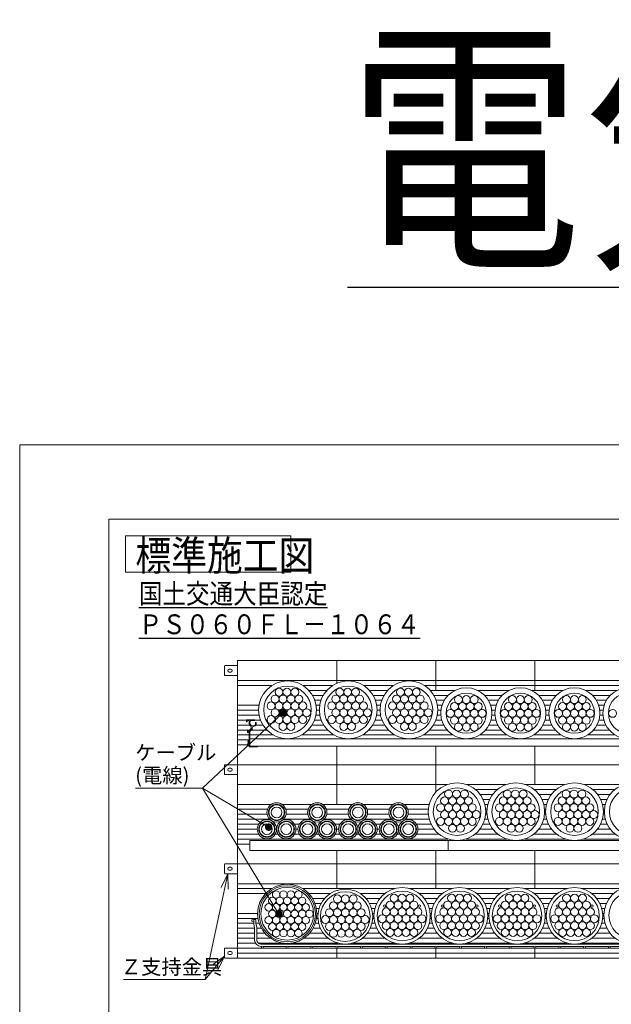
# Model space of a CAD drawing. Units: millimetres. Extents: x 340 to 550, y -411 to -29.
# Drawn here: x 340 to 459, y -228 to -29 of the extents above; entities that cross this region are included whole.
import ezdxf

# ---------------------------------------------------------------- set-up
doc = ezdxf.new("R2010")
doc.units = ezdxf.units.MM
doc.linetypes.add('DOT', pattern=[0])
doc.layers.add('1', color=7, linetype='Continuous')

msp = doc.modelspace()

# ---------------------------------------------------------------- hatches: boundary and pattern name
at = {"layer": '1'}
for points in [[(393.757, -168.468), (393.71, -168.422), (393.659, -168.381), (393.605, -168.344), (393.548, -168.312), (393.489, -168.285), (393.427, -168.263), (393.363, -168.247), (393.299, -168.237), (393.234, -168.232), (393.168, -168.233), (393.103, -168.239), (393.039, -168.252), (392.976, -168.269), (392.915, -168.293), (392.856, -168.321), (392.8, -168.354), (392.746, -168.393), (392.697, -168.435), (392.651, -168.482), (392.61, -168.533), (392.573, -168.587), (392.541, -168.644), (392.514, -168.704), (392.493, -168.766), (392.477, -168.829), (392.466, -168.894), (392.461, -168.959), (392.462, -169.024), (392.469, -169.089), (392.481, -169.154), (392.499, -169.217), (392.522, -169.278), (392.55, -169.337), (392.584, -169.393), (392.622, -169.446), (392.665, -169.496), (392.712, -169.541), (392.762, -169.583), (392.816, -169.619), (392.873, -169.651), (392.933, -169.678), (392.995, -169.7), (393.058, -169.716), (393.123, -169.726), (393.188, -169.731), (393.253, -169.73), (393.319, -169.724), (393.383, -169.712), (393.446, -169.694), (393.507, -169.671), (393.566, -169.642), (393.622, -169.609), (393.675, -169.571), (393.725, -169.528), (393.77, -169.481), (393.812, -169.43), (393.849, -169.376), (393.881, -169.319), (393.907, -169.259), (393.929, -169.198), (393.945, -169.134), (393.956, -169.07), (393.96, -169.004), (393.96, -168.939), (393.953, -168.874), (393.941, -168.81), (393.923, -168.747), (393.9, -168.685), (393.871, -168.626), (393.838, -168.57), (393.8, -168.517)], [(390.918, -192.516), (390.948, -192.458), (390.974, -192.398), (390.994, -192.336), (391.009, -192.272), (391.018, -192.207), (391.022, -192.142), (391.02, -192.077), (391.012, -192.012), (390.998, -191.948), (390.979, -191.885), (390.955, -191.824), (390.925, -191.766), (390.89, -191.71), (390.851, -191.658), (390.807, -191.61), (390.759, -191.565), (390.708, -191.525), (390.653, -191.489), (390.595, -191.458), (390.535, -191.432), (390.473, -191.412), (390.409, -191.397), (390.344, -191.388), (390.279, -191.385), (390.214, -191.387), (390.149, -191.395), (390.085, -191.408), (390.022, -191.427), (389.961, -191.452), (389.903, -191.482), (389.848, -191.516), (389.795, -191.556), (389.747, -191.599), (389.702, -191.647), (389.662, -191.699), (389.626, -191.753), (389.595, -191.811), (389.57, -191.871), (389.549, -191.934), (389.534, -191.997), (389.525, -192.062), (389.522, -192.127), (389.524, -192.193), (389.532, -192.258), (389.546, -192.322), (389.565, -192.384), (389.589, -192.445), (389.619, -192.503), (389.653, -192.559), (389.693, -192.611), (389.736, -192.66), (389.784, -192.705), (389.836, -192.745), (389.891, -192.781), (389.948, -192.811), (390.009, -192.837), (390.071, -192.857), (390.134, -192.872), (390.199, -192.881), (390.265, -192.885), (390.33, -192.882), (390.395, -192.875), (390.459, -192.861), (390.522, -192.842), (390.582, -192.817), (390.641, -192.788), (390.696, -192.753), (390.748, -192.714), (390.797, -192.67), (390.842, -192.622), (390.882, -192.571)], [(392.742, -210.327), (392.797, -210.291), (392.848, -210.25), (392.895, -210.205), (392.938, -210.155), (392.977, -210.103), (393.011, -210.047), (393.04, -209.988), (393.064, -209.927), (393.082, -209.864), (393.095, -209.8), (393.102, -209.735), (393.103, -209.67), (393.099, -209.604), (393.089, -209.54), (393.074, -209.476), (393.053, -209.414), (393.026, -209.354), (392.995, -209.297), (392.959, -209.242), (392.918, -209.191), (392.872, -209.144), (392.823, -209.101), (392.771, -209.062), (392.715, -209.028), (392.656, -208.999), (392.595, -208.975), (392.532, -208.957), (392.468, -208.944), (392.403, -208.937), (392.338, -208.936), (392.272, -208.94), (392.208, -208.95), (392.144, -208.965), (392.082, -208.986), (392.022, -209.013), (391.965, -209.044), (391.91, -209.08), (391.859, -209.121), (391.812, -209.167), (391.769, -209.216), (391.73, -209.268), (391.696, -209.324), (391.667, -209.383), (391.643, -209.444), (391.625, -209.507), (391.612, -209.571), (391.605, -209.636), (391.604, -209.701), (391.608, -209.767), (391.618, -209.831), (391.633, -209.895), (391.654, -209.957), (391.681, -210.017), (391.712, -210.074), (391.748, -210.129), (391.789, -210.18), (391.834, -210.227), (391.884, -210.27), (391.936, -210.309), (391.992, -210.343), (392.051, -210.372), (392.112, -210.396), (392.175, -210.414), (392.239, -210.427), (392.304, -210.434), (392.369, -210.435), (392.435, -210.431), (392.499, -210.421), (392.563, -210.406), (392.625, -210.385), (392.685, -210.358)]]:
    msp.add_hatch(color=2, dxfattribs=at).paths.add_polyline_path(points)

# ---------------------------------------------------------------- linework, layer by layer
at = {"layer": '1', "color": 7, "linetype": 'Continuous', "lineweight": 9}
for p, q in [((340.05, -115), (549.95, -115)), ((340.05, -411), (340.05, -115)), ((358.05, -130), (534.95, -130)), ((358.05, -396), (358.05, -130)), ((384, -158.538), (509, -158.538)), ((384, -218.538), (384, -158.538)), ((381.34, -159.638), (381.44, -159.538)), ((381.34, -159.638), (381.34, -161.438)), ((384, -159.538), (381.44, -159.538)), ((382.64, -160.238), (382.34, -160.238)), ((382.64, -160.838), (382.34, -160.838)), ((381.34, -161.438), (381.44, -161.538)), ((381.44, -161.538), (384, -161.538)), ((384, -162.538), (509, -162.538)), ((390.965, -163.538), (384, -163.538)), ((403.215, -163.538), (397.185, -163.538)), ((402.021, -164.538), (398.379, -164.538)), ((415.465, -163.538), (409.435, -163.538)), ((414.271, -164.538), (410.629, -164.538)), ((421.685, -163.538), (471.315, -163.538)), ((427.834, -164.538), (422.879, -164.538)), ((432.466, -164.538), (438.734, -164.538)), ((443.366, -164.538), (449.634, -164.538)), ((454.266, -164.538), (460.534, -164.538)), ((401.288, -165.538), (399.112, -165.538)), ((400.827, -166.538), (399.573, -166.538)), ((413.538, -165.538), (411.362, -165.538)), ((413.077, -166.538), (411.823, -166.538)), ((426.467, -165.538), (423.612, -165.538)), ((425.704, -166.538), (424.073, -166.538)), ((433.833, -165.538), (437.367, -165.538)), ((434.596, -166.538), (436.604, -166.538)), ((444.733, -165.538), (448.267, -165.538)), ((445.496, -166.538), (447.504, -166.538)), ((455.633, -165.538), (459.167, -165.538)), ((456.396, -166.538), (458.404, -166.538)), ((388.324, -167.538), (384, -167.538)), ((388.25, -168.538), (384, -168.538)), ((400.574, -167.538), (399.826, -167.538)), ((400.5, -168.538), (399.9, -168.538)), ((412.824, -167.538), (412.076, -167.538)), ((412.75, -168.538), (412.15, -168.538)), ((425.255, -167.538), (424.326, -167.538)), ((425.035, -168.538), (424.4, -168.538)), ((435.045, -167.538), (436.155, -167.538)), ((435.265, -168.538), (435.935, -168.538)), ((445.945, -167.538), (447.055, -167.538)), ((446.165, -168.538), (446.835, -168.538)), ((456.845, -167.538), (457.955, -167.538)), ((457.065, -168.538), (457.735, -168.538)), ((388.35, -169.538), (384, -169.538)), ((385.83, -170.538), (384, -170.538)), ((385.83, -170.478), (385.83, -170.868)), ((385.86, -170.448), (387.47, -170.448)), ((385.95, -170.868), (385.95, -170.628)), ((386.32, -170.598), (385.98, -170.598)), ((386.35, -170.628), (386.35, -171.188)), ((387.47, -170.588), (386.8, -170.588)), ((387.5, -170.478), (387.5, -170.558)), ((388.632, -170.538), (387.5, -170.538)), ((400.882, -170.538), (399.518, -170.538)), ((400.6, -169.538), (399.8, -169.538)), ((413.132, -170.538), (411.768, -170.538)), ((412.85, -169.538), (412.05, -169.538)), ((425.194, -170.538), (424.018, -170.538)), ((425.016, -169.538), (424.3, -169.538)), ((435.106, -170.538), (436.094, -170.538)), ((435.284, -169.538), (435.916, -169.538)), ((446.006, -170.538), (446.994, -170.538)), ((446.184, -169.538), (446.816, -169.538)), ((456.906, -170.538), (457.894, -170.538)), ((457.084, -169.538), (457.716, -169.538)), ((386.452, -171.538), (384, -171.538)), ((386.48, -172.538), (384, -172.538)), ((385.86, -170.898), (385.92, -170.898)), ((386, -172.578), (386, -173.018)), ((386.08, -172.538), (386.2, -172.628)), ((386.176, -172.828), (386.153, -173.022)), ((386.328, -172.628), (386.2, -172.628)), ((386.207, -172.798), (386.32, -172.798)), ((386.35, -174.143), (386.35, -172.828)), ((386.706, -172.312), (386.434, -172.584)), ((386.5, -170.888), (386.5, -171.188)), ((386.847, -172.454), (386.544, -172.757)), ((386.75, -172.206), (386.75, -171.881)), ((389.913, -172.538), (386.763, -172.538)), ((386.95, -172.206), (386.95, -172.232)), ((387.3, -171.688), (387, -171.688)), ((387.6, -171.388), (387.6, -171.018)), ((387.72, -170.988), (387.63, -170.988)), ((389.128, -171.538), (387.671, -171.538)), ((387.72, -171.488), (387.687, -171.488)), ((387.75, -171.458), (387.75, -171.018)), ((402.163, -172.538), (398.237, -172.538)), ((401.378, -171.538), (399.022, -171.538)), ((414.413, -172.538), (410.487, -172.538)), ((413.628, -171.538), (411.272, -171.538)), ((426.282, -172.538), (422.737, -172.538)), ((425.593, -171.538), (423.522, -171.538)), ((434.018, -172.538), (437.182, -172.538)), ((434.707, -171.538), (436.493, -171.538)), ((444.918, -172.538), (448.082, -172.538)), ((445.607, -171.538), (447.393, -171.538)), ((455.818, -172.538), (458.982, -172.538)), ((456.507, -171.538), (458.293, -171.538)), ((386.35, -173.538), (384, -173.538)), ((386.15, -174.538), (384, -174.538)), ((386.03, -173.048), (386, -173.018)), ((386.03, -173.048), (386.123, -173.048)), ((386.12, -173.048), (386.154, -173.018)), ((386.15, -174.538), (386.35, -174.488)), ((386.15, -175.238), (386.15, -174.538)), ((386.35, -174.143), (386.38, -174.173)), ((386.38, -174.173), (386.35, -174.203)), ((386.35, -174.858), (386.35, -174.203)), ((386.5, -172.863), (386.5, -175.778)), ((391.216, -173.538), (386.5, -173.538)), ((506.5, -174.288), (386.5, -174.288)), ((403.466, -173.538), (396.934, -173.538)), ((415.716, -173.538), (409.184, -173.538)), ((427.474, -173.538), (421.434, -173.538)), ((432.826, -173.538), (438.374, -173.538)), ((443.726, -173.538), (449.274, -173.538)), ((454.626, -173.538), (460.174, -173.538)), ((384, -175.538), (386, -175.538)), ((386, -175.333), (386, -175.718)), ((386.03, -175.748), (386, -175.718)), ((386.03, -175.748), (386.12, -175.748)), ((386.034, -175.303), (386.316, -175.343)), ((386.12, -175.748), (386.154, -175.718)), ((386.35, -175.288), (386.15, -175.238)), ((386.177, -175.525), (386.153, -175.722)), ((386.207, -175.498), (386.32, -175.498)), ((386.35, -174.858), (386.38, -174.888)), ((386.38, -174.888), (386.35, -174.918)), ((386.35, -175.314), (386.35, -174.918)), ((386.35, -175.528), (386.35, -175.918)), ((386.38, -175.948), (387.97, -175.948)), ((386.5, -175.788), (506.5, -175.788)), ((386.68, -175.808), (386.53, -175.808)), ((386.7, -175.788), (386.68, -175.808)), ((381.34, -179.638), (381.44, -179.538)), ((381.34, -179.638), (381.34, -181.438)), ((384, -179.538), (381.44, -179.538)), ((382.64, -180.238), (382.34, -180.238)), ((381.34, -181.438), (381.44, -181.538)), ((381.44, -181.538), (384, -181.538)), ((382.64, -180.838), (382.34, -180.838)), ((430.264, -183.538), (438.136, -183.538)), ((432.004, -184.538), (436.396, -184.538)), ((442.114, -183.538), (449.986, -183.538)), ((443.854, -184.538), (448.246, -184.538)), ((453.964, -183.538), (461.836, -183.538)), ((455.704, -184.538), (460.096, -184.538)), ((432.95, -185.538), (435.45, -185.538)), ((433.548, -186.538), (434.852, -186.538)), ((444.8, -185.538), (447.3, -185.538)), ((445.398, -186.538), (446.702, -186.538)), ((456.65, -185.538), (459.15, -185.538)), ((457.248, -186.538), (458.552, -186.538)), ((384, -187.538), (390.802, -187.538)), ((384, -188.538), (390.03, -188.538)), ((399.002, -187.538), (392.951, -187.538)), ((393.723, -188.538), (398.23, -188.538)), ((401.151, -187.538), (407.202, -187.538)), ((401.923, -188.538), (406.43, -188.538)), ((415.402, -187.538), (409.351, -187.538)), ((410.123, -188.538), (414.63, -188.538)), ((417.551, -187.538), (422.64, -187.538)), ((418.323, -188.538), (422.469, -188.538)), ((433.91, -187.538), (434.49, -187.538)), ((434.081, -188.538), (434.319, -188.538)), ((445.76, -187.538), (446.34, -187.538)), ((445.931, -188.538), (446.169, -188.538)), ((457.61, -187.538), (458.19, -187.538)), ((457.781, -188.538), (458.019, -188.538)), ((384, -189.538), (389.963, -189.538)), ((384, -190.538), (390.492, -190.538)), ((398.692, -190.538), (393.262, -190.538)), ((398.163, -189.538), (393.791, -189.538)), ((401.462, -190.538), (406.892, -190.538)), ((401.991, -189.538), (406.363, -189.538)), ((415.092, -190.538), (409.662, -190.538)), ((414.563, -189.538), (410.191, -189.538)), ((417.862, -190.538), (422.653, -190.538)), ((418.391, -189.538), (422.474, -189.538)), ((433.897, -190.538), (434.503, -190.538)), ((434.076, -189.538), (434.324, -189.538)), ((445.747, -190.538), (446.353, -190.538)), ((445.926, -189.538), (446.174, -189.538)), ((457.597, -190.538), (458.203, -190.538)), ((457.776, -189.538), (458.024, -189.538)), ((384, -191.538), (388.256, -191.538)), ((384, -192.538), (387.977, -192.538)), ((396.456, -191.538), (395.498, -191.538)), ((396.177, -192.538), (395.777, -192.538)), ((403.698, -191.538), (404.656, -191.538)), ((403.977, -192.538), (404.377, -192.538)), ((412.856, -191.538), (411.898, -191.538)), ((412.577, -192.538), (412.177, -192.538)), ((420.098, -191.538), (423.026, -191.538)), ((420.377, -192.538), (423.638, -192.538)), ((432.912, -192.538), (435.488, -192.538)), ((433.524, -191.538), (434.876, -191.538)), ((444.762, -192.538), (447.338, -192.538)), ((445.374, -191.538), (446.726, -191.538)), ((456.612, -192.538), (459.188, -192.538)), ((457.224, -191.538), (458.576, -191.538)), ((384, -193.538), (388.25, -193.538)), ((384, -194.538), (426.43, -194.538)), ((391.604, -193.538), (392.15, -193.538)), ((396.45, -193.538), (395.504, -193.538)), ((399.804, -193.538), (400.35, -193.538)), ((403.704, -193.538), (404.65, -193.538)), ((408.55, -193.538), (408.004, -193.538)), ((412.85, -193.538), (411.904, -193.538)), ((416.75, -193.538), (416.204, -193.538)), ((420.104, -193.538), (424.607, -193.538)), ((430.12, -194.538), (438.28, -194.538)), ((431.943, -193.538), (436.457, -193.538)), ((441.97, -194.538), (450.13, -194.538)), ((443.793, -193.538), (448.307, -193.538)), ((453.82, -194.538), (461.98, -194.538)), ((455.643, -193.538), (460.157, -193.538)), ((384, -195.538), (386.5, -195.538)), ((386.5, -194.838), (386.5, -196.838)), ((506.5, -194.838), (386.5, -194.838)), ((426.5, -194.838), (426.5, -196.838)), ((386.5, -196.838), (506.5, -196.838)), ((381.34, -199.638), (381.44, -199.538)), ((381.34, -199.638), (381.34, -201.438)), ((384, -199.538), (381.44, -199.538)), ((382.64, -200.238), (382.34, -200.238)), ((381.34, -201.438), (381.44, -201.538)), ((381.44, -201.538), (384, -201.538)), ((382.64, -200.838), (382.34, -200.838)), ((384, -203.538), (509, -203.538)), ((384, -204.538), (390.884, -204.538)), ((397.156, -204.538), (415.683, -204.538)), ((418.677, -204.538), (427.283, -204.538)), ((430.277, -204.538), (438.883, -204.538)), ((441.877, -204.538), (450.483, -204.538)), ((453.477, -204.538), (461.46, -204.538)), ((384, -205.538), (389.662, -205.538)), ((398.378, -205.538), (402.722, -205.538)), ((399.134, -206.538), (401.565, -206.538)), ((408.748, -205.538), (413.681, -205.538)), ((409.905, -206.538), (412.681, -206.538)), ((420.679, -205.538), (425.281, -205.538)), ((421.679, -206.538), (424.281, -206.538)), ((432.279, -205.538), (436.881, -205.538)), ((433.279, -206.538), (435.881, -206.538)), ((443.879, -205.538), (448.481, -205.538)), ((444.879, -206.538), (447.481, -206.538)), ((455.479, -205.538), (459.859, -205.538)), ((456.479, -206.538), (458.957, -206.538)), ((399.616, -207.538), (400.867, -207.538)), ((399.891, -208.538), (400.443, -208.538)), ((410.603, -207.538), (412.058, -207.538)), ((411.027, -208.538), (411.681, -208.538)), ((422.302, -207.538), (423.658, -207.538)), ((422.679, -208.538), (423.281, -208.538)), ((433.902, -207.538), (435.258, -207.538)), ((434.279, -208.538), (434.881, -208.538)), ((445.502, -207.538), (446.858, -207.538)), ((445.879, -208.538), (446.481, -208.538)), ((457.102, -207.538), (458.386, -207.538)), ((457.479, -208.538), (458.045, -208.538)), ((384, -209.538), (388.051, -209.538)), ((384, -210.538), (388.121, -210.538)), ((399.919, -210.538), (400.201, -210.538)), ((399.989, -209.538), (400.229, -209.538)), ((411.241, -209.538), (411.502, -209.538)), ((411.269, -210.538), (411.502, -210.538)), ((422.858, -209.538), (423.102, -209.538)), ((422.858, -210.538), (423.102, -210.538)), ((434.458, -209.538), (434.702, -209.538)), ((434.458, -210.538), (434.702, -210.538)), ((446.058, -209.538), (446.302, -209.538)), ((446.058, -210.538), (446.302, -210.538)), ((457.658, -209.538), (457.892, -209.538)), ((457.658, -210.538), (457.914, -210.538)), ((384, -211.538), (387.25, -211.538)), ((384, -212.538), (387.45, -212.538)), ((387.7, -210.788), (387.25, -210.788)), ((387.25, -211.595), (387.25, -210.788)), ((387.263, -211.704), (387.45, -212.45)), ((387.45, -214.938), (387.45, -212.45)), ((387.7, -211.595), (387.7, -210.788)), ((387.7, -211.538), (388.367, -211.538)), ((387.887, -212.341), (387.7, -211.595)), ((387.9, -214.938), (387.9, -212.45)), ((387.9, -212.538), (388.813, -212.538)), ((399.227, -212.538), (400.71, -212.538)), ((399.673, -211.538), (400.356, -211.538)), ((410.76, -212.538), (412.058, -212.538)), ((411.114, -211.538), (411.681, -211.538)), ((422.302, -212.538), (423.658, -212.538)), ((422.679, -211.538), (423.281, -211.538)), ((433.902, -212.538), (435.258, -212.538)), ((434.279, -211.538), (434.881, -211.538)), ((445.502, -212.538), (446.858, -212.538)), ((445.879, -211.538), (446.481, -211.538)), ((457.102, -212.538), (458.505, -212.538)), ((457.479, -211.538), (458.111, -211.538)), ((384, -213.538), (387.45, -213.538)), ((384, -214.538), (387.45, -214.538)), ((387.9, -213.538), (389.517, -213.538)), ((387.9, -214.538), (390.639, -214.538)), ((397.401, -214.538), (402.29, -214.538)), ((398.523, -213.538), (401.313, -213.538)), ((409.18, -214.538), (413.681, -214.538)), ((410.157, -213.538), (412.681, -213.538)), ((420.679, -214.538), (425.281, -214.538)), ((421.679, -213.538), (424.281, -213.538)), ((432.279, -214.538), (436.881, -214.538)), ((433.279, -213.538), (435.881, -213.538)), ((443.879, -214.538), (448.481, -214.538)), ((444.879, -213.538), (447.481, -213.538)), ((455.479, -214.538), (460.164, -214.538)), ((456.479, -213.538), (459.145, -213.538)), ((381.34, -216.638), (381.44, -216.538)), ((384, -216.538), (381.44, -216.538)), ((384, -215.538), (387.603, -215.538)), ((384, -216.538), (509, -216.538)), ((388.171, -215.538), (393.249, -215.538)), ((504.3, -215.738), (388.7, -215.738)), ((388.7, -216.188), (388.868, -216.188)), ((393.868, -216.188), (389.132, -216.188)), ((398.868, -216.188), (394.132, -216.188)), ((394.791, -215.538), (404.259, -215.538)), ((403.868, -216.188), (399.132, -216.188)), ((404, -216.538), (404, -218.538)), ((408.868, -216.188), (404.132, -216.188)), ((407.211, -215.538), (415.683, -215.538)), ((413.868, -216.188), (409.132, -216.188)), ((418.868, -216.188), (414.132, -216.188)), ((418.675, -215.538), (427.283, -215.538)), ((423.868, -216.188), (419.132, -216.188)), ((424, -216.538), (424, -218.538)), ((428.868, -216.188), (424.132, -216.188)), ((433.868, -216.188), (429.132, -216.188)), ((430.277, -215.538), (438.883, -215.538)), ((438.868, -216.188), (434.132, -216.188)), ((443.868, -216.188), (439.132, -216.188)), ((441.877, -215.538), (450.483, -215.538)), ((444, -216.538), (444, -218.538)), ((448.868, -216.188), (444.132, -216.188)), ((453.868, -216.188), (449.132, -216.188)), ((453.477, -215.538), (462.192, -215.538)), ((458.868, -216.188), (454.132, -216.188)), ((463.868, -216.188), (459.132, -216.188)), ((381.34, -216.638), (381.34, -218.438)), ((381.34, -218.438), (381.44, -218.538)), ((381.44, -218.538), (384, -218.538)), ((382.64, -217.238), (382.34, -217.238)), ((382.64, -217.838), (382.34, -217.838)), ((384, -217.538), (509, -217.538)), ((509, -218.538), (384, -218.538))]:
    msp.add_line(p, q, dxfattribs=at)
at = {"layer": '1', "color": 2, "linetype": 'Continuous', "lineweight": 9}
for p, q in [((361.383, -133.333), (361.383, -140.667)), ((394.717, -133.333), (361.383, -133.333)), ((394.717, -140.667), (394.717, -133.333)), ((361.383, -140.667), (394.717, -140.667)), ((363.444, -184.276), (376.958, -184.276)), ((360.996, -222.898), (377.496, -222.898))]:
    msp.add_line(p, q, dxfattribs=at)
at = {"layer": '1', "color": 7, "linetype": 'DOT', "lineweight": 9}
for p, q in [((404, -158.538), (404, -163.123)), ((424, -158.538), (424, -164.538)), ((444, -158.538), (444, -164.538)), ((404, -175.788), (404, -187.538)), ((424, -175.788), (424, -185.057)), ((444, -175.788), (444, -183.538)), ((384, -179.538), (509, -179.538)), ((384, -183.538), (426.286, -183.538)), ((404, -196.838), (404, -204.538)), ((424, -196.838), (424, -204.538)), ((444, -196.838), (444, -204.538)), ((384, -199.538), (509, -199.538))]:
    msp.add_line(p, q, dxfattribs=at)
at = {"layer": '1', "color": 11, "linetype": 'Continuous', "lineweight": 9}
for p, q in [((393.211, -168.982), (376.958, -184.276)), ((390.272, -192.135), (376.958, -184.276)), ((392.353, -209.686), (376.958, -184.276)), ((382.026, -201.538), (377.496, -222.898)), ((381.34, -218.159), (377.496, -222.898))]:
    msp.add_line(p, q, dxfattribs=at)
at = {"layer": '1', "color": 2, "linetype": 'Continuous', "lineweight": 9, "extrusion": (0, 0, -1)}
for points in [[(-380.67, -204.318), (-382.026, -201.538), (-382.137, -204.629)], [(-378.868, -220.016), (-381.34, -218.159), (-380.032, -220.961)]]:
    msp.add_lwpolyline(points, dxfattribs=at)
at = {"layer": '1', "color": 7, "linetype": 'Continuous', "lineweight": 9}
for centre, radius in [((394.075, -168.463), 5.825), ((406.325, -168.463), 5.825), ((418.575, -168.463), 5.825), ((394.075, -168.463), 4.8), ((392.362, -164.892), 0.8), ((393.962, -164.892), 0.8), ((395.562, -164.892), 0.8), ((406.325, -168.463), 4.8), ((404.612, -164.892), 0.8), ((406.212, -164.892), 0.8), ((407.812, -164.892), 0.8), ((418.575, -168.463), 4.8), ((416.862, -164.892), 0.8), ((418.462, -164.892), 0.8), ((420.062, -164.892), 0.8), ((430.15, -169.138), 5.15), ((441.05, -169.138), 5.15), ((451.95, -169.138), 5.15), ((462.85, -169.138), 5.15), ((390.762, -167.663), 0.8), ((391.562, -166.278), 0.8), ((392.362, -167.663), 0.8), ((393.162, -166.278), 0.8), ((393.962, -167.663), 0.8), ((394.762, -166.278), 0.8), ((395.562, -167.663), 0.8), ((396.362, -166.278), 0.8), ((397.162, -167.663), 0.8), ((403.012, -167.663), 0.8), ((403.812, -166.278), 0.8), ((404.612, -167.663), 0.8), ((405.412, -166.278), 0.8), ((406.212, -167.663), 0.8), ((407.012, -166.278), 0.8), ((407.812, -167.663), 0.8), ((408.612, -166.278), 0.8), ((409.412, -167.663), 0.8), ((415.262, -167.663), 0.8), ((416.062, -166.278), 0.8), ((416.862, -167.663), 0.8), ((417.662, -166.278), 0.8), ((418.462, -167.663), 0.8), ((419.262, -166.278), 0.8), ((420.062, -167.663), 0.8), ((420.862, -166.278), 0.8), ((421.662, -167.663), 0.8), ((430.15, -169.138), 4.05), ((428.55, -166.4), 0.8), ((430.15, -166.4), 0.8), ((431.75, -166.4), 0.8), ((441.05, -169.138), 4.05), ((439.45, -166.4), 0.8), ((441.05, -166.4), 0.8), ((442.65, -166.4), 0.8), ((451.95, -169.138), 4.05), ((450.35, -166.4), 0.8), ((451.95, -166.4), 0.8), ((453.55, -166.4), 0.8), ((462.85, -169.138), 4.05), ((391.562, -169.049), 0.8), ((393.162, -169.049), 0.8), ((394.762, -169.049), 0.8), ((396.362, -169.049), 0.8), ((397.962, -169.049), 0.8), ((403.812, -169.049), 0.8), ((405.412, -169.049), 0.8), ((407.012, -169.049), 0.8), ((408.612, -169.049), 0.8), ((410.212, -169.049), 0.8), ((416.062, -169.049), 0.8), ((417.662, -169.049), 0.8), ((419.262, -169.049), 0.8), ((420.862, -169.049), 0.8), ((422.462, -169.049), 0.8), ((426.95, -169.172), 0.8), ((427.75, -167.786), 0.8), ((428.55, -169.172), 0.8), ((429.35, -167.786), 0.8), ((430.15, -169.172), 0.8), ((430.95, -167.786), 0.8), ((431.75, -169.172), 0.8), ((432.55, -167.786), 0.8), ((433.35, -169.172), 0.8), ((437.85, -169.172), 0.8), ((438.65, -167.786), 0.8), ((439.45, -169.172), 0.8), ((440.25, -167.786), 0.8), ((441.05, -169.172), 0.8), ((441.85, -167.786), 0.8), ((442.65, -169.172), 0.8), ((443.45, -167.786), 0.8), ((444.25, -169.172), 0.8), ((448.75, -169.172), 0.8), ((449.55, -167.786), 0.8), ((450.35, -169.172), 0.8), ((451.15, -167.786), 0.8), ((451.95, -169.172), 0.8), ((452.75, -167.786), 0.8), ((453.55, -169.172), 0.8), ((454.35, -167.786), 0.8), ((455.15, -169.172), 0.8), ((459.65, -169.172), 0.8), ((390.762, -170.435), 0.8), ((392.362, -170.435), 0.8), ((393.962, -170.435), 0.8), ((395.562, -170.435), 0.8), ((397.162, -170.435), 0.8), ((403.012, -170.435), 0.8), ((404.612, -170.435), 0.8), ((406.212, -170.435), 0.8), ((407.812, -170.435), 0.8), ((409.412, -170.435), 0.8), ((415.262, -170.435), 0.8), ((416.862, -170.435), 0.8), ((418.462, -170.435), 0.8), ((420.062, -170.435), 0.8), ((421.662, -170.435), 0.8), ((427.75, -170.557), 0.8), ((429.35, -170.557), 0.8), ((430.95, -170.557), 0.8), ((432.55, -170.557), 0.8), ((438.65, -170.557), 0.8), ((440.25, -170.557), 0.8), ((441.85, -170.557), 0.8), ((443.45, -170.557), 0.8), ((449.55, -170.557), 0.8), ((451.15, -170.557), 0.8), ((452.75, -170.557), 0.8), ((454.35, -170.557), 0.8), ((393.162, -171.82), 0.8), ((394.762, -171.82), 0.8), ((405.412, -171.82), 0.8), ((407.012, -171.82), 0.8), ((417.662, -171.82), 0.8), ((419.262, -171.82), 0.8), ((428.55, -171.943), 0.8), ((430.15, -171.943), 0.8), ((431.75, -171.943), 0.8), ((439.45, -171.943), 0.8), ((441.05, -171.943), 0.8), ((442.65, -171.943), 0.8), ((450.35, -171.943), 0.8), ((451.95, -171.943), 0.8), ((453.55, -171.943), 0.8), ((428.275, -189.013), 5.825), ((428.275, -189.013), 4.8), ((426.562, -185.442), 0.8), ((428.162, -185.442), 0.8), ((429.762, -185.442), 0.8), ((440.125, -189.013), 5.825), ((440.125, -189.013), 4.8), ((438.412, -185.442), 0.8), ((440.012, -185.442), 0.8), ((441.612, -185.442), 0.8), ((451.975, -189.013), 5.825), ((451.975, -189.013), 4.8), ((450.262, -185.442), 0.8), ((451.862, -185.442), 0.8), ((453.462, -185.442), 0.8), ((463.825, -189.013), 5.825), ((463.825, -189.013), 4.8), ((425.762, -186.828), 0.8), ((427.362, -186.828), 0.8), ((428.962, -186.828), 0.8), ((430.562, -186.828), 0.8), ((437.612, -186.828), 0.8), ((439.212, -186.828), 0.8), ((440.812, -186.828), 0.8), ((442.412, -186.828), 0.8), ((449.462, -186.828), 0.8), ((451.062, -186.828), 0.8), ((452.662, -186.828), 0.8), ((454.262, -186.828), 0.8), ((391.877, -189.166), 1.95), ((391.877, -189.166), 1.64), ((391.877, -189.166), 1.535), ((391.877, -189.166), 1.085), ((400.077, -189.166), 1.95), ((400.077, -189.166), 1.64), ((400.077, -189.166), 1.535), ((400.077, -189.166), 1.085), ((408.277, -189.166), 1.95), ((408.277, -189.166), 1.64), ((408.277, -189.166), 1.535), ((408.277, -189.166), 1.085), ((416.477, -189.166), 1.95), ((416.477, -189.166), 1.64), ((416.477, -189.166), 1.535), ((416.477, -189.166), 1.085), ((424.962, -188.213), 0.8), ((426.562, -188.213), 0.8), ((428.162, -188.213), 0.8), ((429.762, -188.213), 0.8), ((431.362, -188.213), 0.8), ((436.812, -188.213), 0.8), ((438.412, -188.213), 0.8), ((440.012, -188.213), 0.8), ((441.612, -188.213), 0.8), ((443.212, -188.213), 0.8), ((448.662, -188.213), 0.8), ((450.262, -188.213), 0.8), ((451.862, -188.213), 0.8), ((453.462, -188.213), 0.8), ((455.062, -188.213), 0.8), ((389.927, -192.543), 1.95), ((393.827, -192.543), 1.95), ((398.127, -192.543), 1.95), ((402.027, -192.543), 1.95), ((406.327, -192.543), 1.95), ((410.227, -192.543), 1.95), ((414.527, -192.543), 1.95), ((418.427, -192.543), 1.95), ((424.962, -190.985), 0.8), ((425.762, -189.599), 0.8), ((426.562, -190.985), 0.8), ((427.362, -189.599), 0.8), ((428.162, -190.985), 0.8), ((428.962, -189.599), 0.8), ((429.762, -190.985), 0.8), ((430.562, -189.599), 0.8), ((431.362, -190.985), 0.8), ((432.162, -189.599), 0.8), ((436.812, -190.985), 0.8), ((437.612, -189.599), 0.8), ((438.412, -190.985), 0.8), ((439.212, -189.599), 0.8), ((440.012, -190.985), 0.8), ((440.812, -189.599), 0.8), ((441.612, -190.985), 0.8), ((442.412, -189.599), 0.8), ((443.212, -190.985), 0.8), ((444.012, -189.599), 0.8), ((448.662, -190.985), 0.8), ((449.462, -189.599), 0.8), ((450.262, -190.985), 0.8), ((451.062, -189.599), 0.8), ((451.862, -190.985), 0.8), ((452.662, -189.599), 0.8), ((453.462, -190.985), 0.8), ((454.262, -189.599), 0.8), ((455.062, -190.985), 0.8), ((455.862, -189.599), 0.8), ((389.927, -192.543), 1.64), ((389.927, -192.543), 1.535), ((389.927, -192.543), 1.085), ((393.827, -192.543), 1.64), ((393.827, -192.543), 1.535), ((393.827, -192.543), 1.085), ((398.127, -192.543), 1.64), ((398.127, -192.543), 1.535), ((398.127, -192.543), 1.085), ((402.027, -192.543), 1.64), ((402.027, -192.543), 1.535), ((402.027, -192.543), 1.085), ((406.327, -192.543), 1.64), ((406.327, -192.543), 1.535), ((406.327, -192.543), 1.085), ((410.227, -192.543), 1.64), ((410.227, -192.543), 1.535), ((410.227, -192.543), 1.085), ((414.527, -192.543), 1.64), ((414.527, -192.543), 1.535), ((414.527, -192.543), 1.085), ((418.427, -192.543), 1.64), ((418.427, -192.543), 1.535), ((418.427, -192.543), 1.085), ((427.362, -192.37), 0.8), ((428.962, -192.37), 0.8), ((439.212, -192.37), 0.8), ((440.812, -192.37), 0.8), ((451.062, -192.37), 0.8), ((452.662, -192.37), 0.8), ((394.02, -209.618), 5.97), ((394.02, -209.618), 5.67), ((394.02, -209.618), 5.32), ((417.18, -210.038), 5.7), ((428.78, -210.038), 5.7), ((440.38, -210.038), 5.7), ((451.98, -210.038), 5.7), ((463.705, -209.913), 5.825), ((391.02, -207.02), 0.75), ((391.77, -205.721), 0.75), ((392.52, -207.02), 0.75), ((393.27, -205.721), 0.75), ((394.02, -207.02), 0.75), ((394.77, -205.721), 0.75), ((395.52, -207.02), 0.75), ((396.27, -205.721), 0.75), ((397.02, -207.02), 0.75), ((405.735, -210.193), 5.545), ((405.735, -210.193), 5.01), ((404.135, -206.622), 0.8), ((405.735, -206.622), 0.8), ((407.335, -206.622), 0.8), ((417.18, -210.038), 5), ((415.58, -206.467), 0.8), ((417.18, -206.467), 0.8), ((418.78, -206.467), 0.8), ((428.78, -210.038), 5), ((427.18, -206.467), 0.8), ((428.78, -206.467), 0.8), ((430.38, -206.467), 0.8), ((440.38, -210.038), 5), ((438.78, -206.467), 0.8), ((440.38, -206.467), 0.8), ((441.98, -206.467), 0.8), ((451.98, -210.038), 5), ((450.38, -206.467), 0.8), ((451.98, -206.467), 0.8), ((453.58, -206.467), 0.8), ((463.705, -209.913), 4.8), ((390.27, -208.319), 0.75), ((391.77, -208.319), 0.75), ((393.27, -208.319), 0.75), ((394.77, -208.319), 0.75), ((396.27, -208.319), 0.75), ((397.77, -208.319), 0.75), ((402.535, -209.393), 0.8), ((403.335, -208.008), 0.8), ((404.135, -209.393), 0.8), ((404.935, -208.008), 0.8), ((405.735, -209.393), 0.8), ((406.535, -208.008), 0.8), ((407.335, -209.393), 0.8), ((408.135, -208.008), 0.8), ((408.935, -209.393), 0.8), ((413.98, -209.238), 0.8), ((413.662, -208.047), 0.215), ((414.78, -207.853), 0.8), ((415.58, -209.238), 0.8), ((416.38, -207.853), 0.8), ((417.18, -209.238), 0.8), ((417.98, -207.853), 0.8), ((418.78, -209.238), 0.8), ((419.58, -207.853), 0.8), ((420.38, -209.238), 0.8), ((420.698, -208.047), 0.215), ((425.58, -209.238), 0.8), ((425.262, -208.047), 0.215), ((426.38, -207.853), 0.8), ((427.18, -209.238), 0.8), ((427.98, -207.853), 0.8), ((428.78, -209.238), 0.8), ((429.58, -207.853), 0.8), ((430.38, -209.238), 0.8), ((431.18, -207.853), 0.8), ((431.98, -209.238), 0.8), ((432.298, -208.047), 0.215), ((437.18, -209.238), 0.8), ((436.862, -208.047), 0.215), ((437.98, -207.853), 0.8), ((438.78, -209.238), 0.8), ((439.58, -207.853), 0.8), ((440.38, -209.238), 0.8), ((441.18, -207.853), 0.8), ((441.98, -209.238), 0.8), ((442.78, -207.853), 0.8), ((443.58, -209.238), 0.8), ((443.898, -208.047), 0.215), ((448.78, -209.238), 0.8), ((448.462, -208.047), 0.215), ((449.58, -207.853), 0.8), ((450.38, -209.238), 0.8), ((451.18, -207.853), 0.8), ((451.98, -209.238), 0.8), ((452.78, -207.853), 0.8), ((453.58, -209.238), 0.8), ((454.38, -207.853), 0.8), ((455.18, -209.238), 0.8), ((455.498, -208.047), 0.215), ((390.27, -210.917), 0.75), ((391.02, -209.618), 0.75), ((391.77, -210.917), 0.75), ((392.52, -209.618), 0.75), ((393.27, -210.917), 0.75), ((394.02, -209.618), 0.75), ((394.77, -210.917), 0.75), ((395.52, -209.618), 0.75), ((396.27, -210.917), 0.75), ((397.02, -209.618), 0.75), ((397.77, -210.917), 0.75), ((398.52, -209.618), 0.75), ((401.735, -210.779), 0.8), ((403.335, -210.779), 0.8), ((404.935, -210.779), 0.8), ((406.535, -210.779), 0.8), ((408.135, -210.779), 0.8), ((409.735, -210.779), 0.8), ((413.18, -210.624), 0.8), ((414.78, -210.624), 0.8), ((416.38, -210.624), 0.8), ((417.98, -210.624), 0.8), ((419.58, -210.624), 0.8), ((421.18, -210.624), 0.8), ((424.78, -210.624), 0.8), ((426.38, -210.624), 0.8), ((427.98, -210.624), 0.8), ((429.58, -210.624), 0.8), ((431.18, -210.624), 0.8), ((432.78, -210.624), 0.8), ((436.38, -210.624), 0.8), ((437.98, -210.624), 0.8), ((439.58, -210.624), 0.8), ((441.18, -210.624), 0.8), ((442.78, -210.624), 0.8), ((444.38, -210.624), 0.8), ((447.98, -210.624), 0.8), ((449.58, -210.624), 0.8), ((451.18, -210.624), 0.8), ((452.78, -210.624), 0.8), ((454.38, -210.624), 0.8), ((455.98, -210.624), 0.8), ((387.05, -210.988), 0.2), ((391.02, -212.216), 0.75), ((392.52, -212.216), 0.75), ((394.02, -212.216), 0.75), ((395.52, -212.216), 0.75), ((397.02, -212.216), 0.75), ((402.535, -212.165), 0.8), ((404.135, -212.165), 0.8), ((405.735, -212.165), 0.8), ((407.335, -212.165), 0.8), ((408.935, -212.165), 0.8), ((413.98, -212.01), 0.8), ((415.58, -212.01), 0.8), ((417.18, -212.01), 0.8), ((418.78, -212.01), 0.8), ((420.38, -212.01), 0.8), ((425.58, -212.01), 0.8), ((427.18, -212.01), 0.8), ((428.78, -212.01), 0.8), ((430.38, -212.01), 0.8), ((431.98, -212.01), 0.8), ((437.18, -212.01), 0.8), ((438.78, -212.01), 0.8), ((440.38, -212.01), 0.8), ((441.98, -212.01), 0.8), ((443.58, -212.01), 0.8), ((448.78, -212.01), 0.8), ((450.38, -212.01), 0.8), ((451.98, -212.01), 0.8), ((453.58, -212.01), 0.8), ((455.18, -212.01), 0.8), ((391.77, -213.516), 0.75), ((393.27, -213.516), 0.75), ((394.77, -213.516), 0.75), ((396.27, -213.516), 0.75), ((403.335, -213.55), 0.8), ((404.935, -213.55), 0.8), ((406.535, -213.55), 0.8), ((408.135, -213.55), 0.8), ((414.78, -213.395), 0.8), ((416.38, -213.395), 0.8), ((417.98, -213.395), 0.8), ((419.58, -213.395), 0.8), ((426.38, -213.395), 0.8), ((427.98, -213.395), 0.8), ((429.58, -213.395), 0.8), ((431.18, -213.395), 0.8), ((437.98, -213.395), 0.8), ((439.58, -213.395), 0.8), ((441.18, -213.395), 0.8), ((442.78, -213.395), 0.8), ((449.58, -213.395), 0.8), ((451.18, -213.395), 0.8), ((452.78, -213.395), 0.8), ((454.38, -213.395), 0.8), ((389, -216.338), 0.2), ((394, -216.338), 0.2), ((399, -216.338), 0.2), ((404, -216.338), 0.2), ((409, -216.338), 0.2), ((414, -216.338), 0.2), ((419, -216.338), 0.2), ((424, -216.338), 0.2), ((429, -216.338), 0.2), ((434, -216.338), 0.2), ((439, -216.338), 0.2), ((444, -216.338), 0.2), ((449, -216.338), 0.2), ((454, -216.338), 0.2), ((459, -216.338), 0.2)]:
    msp.add_circle(centre, radius, dxfattribs=at)
for centre, radius, start, end in [((382.34, -160.538), 0.3, 90, 270), ((382.64, -160.538), 0.3, 270, 90), ((385.86, -170.478), 0.03, 90, 180), ((385.86, -170.868), 0.03, 180, 270), ((385.92, -170.868), 0.03, 270, 0), ((385.98, -170.628), 0.03, 90, 180), ((386.32, -170.628), 0.03, 0, 90), ((386.8, -170.888), 0.3, 90, 180), ((387.47, -170.478), 0.03, 0, 90), ((387.47, -170.558), 0.03, 270, 0), ((386.05, -172.578), 0.05, 53.1301, 180), ((386.207, -172.828), 0.03, 90, 173.15723), ((386.32, -172.828), 0.03, 0, 90), ((386.328, -172.478), 0.15, 270.00009, 315), ((387, -171.188), 0.65, 180, 240), ((387, -171.188), 0.5, 180, 270), ((386.65, -172.863), 0.15, 135, 180), ((386.6, -171.881), 0.15, 0, 60), ((386.6, -172.206), 0.15, 315, 0), ((386.6, -172.206), 0.35, 315, 0), ((387.4, -172.232), 0.45, 96.75633, 176.66417), ((387.3, -171.388), 0.3, 270, 0), ((387.3, -171.388), 0.4, 276.75633, 345.52249), ((387.63, -171.018), 0.03, 90, 180), ((387.72, -171.018), 0.03, 0, 90), ((387.72, -171.458), 0.03, 270, 0), ((387.35, -174.888), 1.25, 163.7398, 196.2602), ((386.03, -175.333), 0.03, 81.8699, 180), ((386.207, -175.528), 0.03, 90, 173.15723), ((386.32, -175.314), 0.03, 261.8699, 0), ((386.32, -175.528), 0.03, 0, 90), ((386.38, -175.918), 0.03, 180, 270), ((386.53, -175.778), 0.03, 180, 270), ((387.97, -175.868), 0.08, 270, 90), ((382.34, -180.538), 0.3, 90, 270), ((382.64, -180.538), 0.3, 270, 90), ((382.34, -200.538), 0.3, 90, 270), ((382.64, -200.538), 0.3, 270, 90), ((387.7, -211.595), 0.45, 180, 194.03624), ((387.45, -212.45), 0.45, 0, 14.03624), ((388.7, -214.938), 1.25, 180, 270), ((388.7, -214.938), 0.8, 180, 270), ((382.34, -217.538), 0.3, 90, 270), ((382.64, -217.538), 0.3, 270, 90)]:
    msp.add_arc(centre, radius, start, end, dxfattribs=at)
at = {"layer": '1', "color": 2}
for p in [(393.211, -168.982), (390.272, -192.135), (392.353, -209.686)]:
    msp.add_point(p, dxfattribs=at)

# ---------------------------------------------------------------- texts
at = {"layer": '1', "color": 7, "attachment_point": 1}
for s, insert, char_height in [('{\\fＭＳ ゴシック;\\W0.866277;\\L電気\\l}', (406.209, -35.144), 40), ('{\\fＭＳ ゴシック;ケーブル}', (363.349, -175.59), 3), ('{\\fＭＳ ゴシック;(電線)}', (363.349, -180.199), 3), ('{\\fＭＳ ゴシック;Ｚ支持金具}', (360.451, -218.834), 3)]:
    msp.add_mtext(s, dxfattribs=dict(at, insert=insert, char_height=char_height))
at = {"layer": '1', "color": 2, "attachment_point": 1}
for s, insert, char_height in [('{\\fＭＳ ゴシック;\\W0.881402;標準施工図}', (363.391, -134.327), 6), ('{\\fＭＳ ゴシック;\\W0.871619;\\L国土交通大臣認定\\l}', (364.084, -143.016), 4), ('{\\fＭＳ ゴシック;\\W0.866277;\\LＰＳ０６０ＦＬ－１０６４\\l}', (364.082, -149.198), 4)]:
    msp.add_mtext(s, dxfattribs=dict(at, insert=insert, char_height=char_height))

doc.saveas('drawing.dxf')
